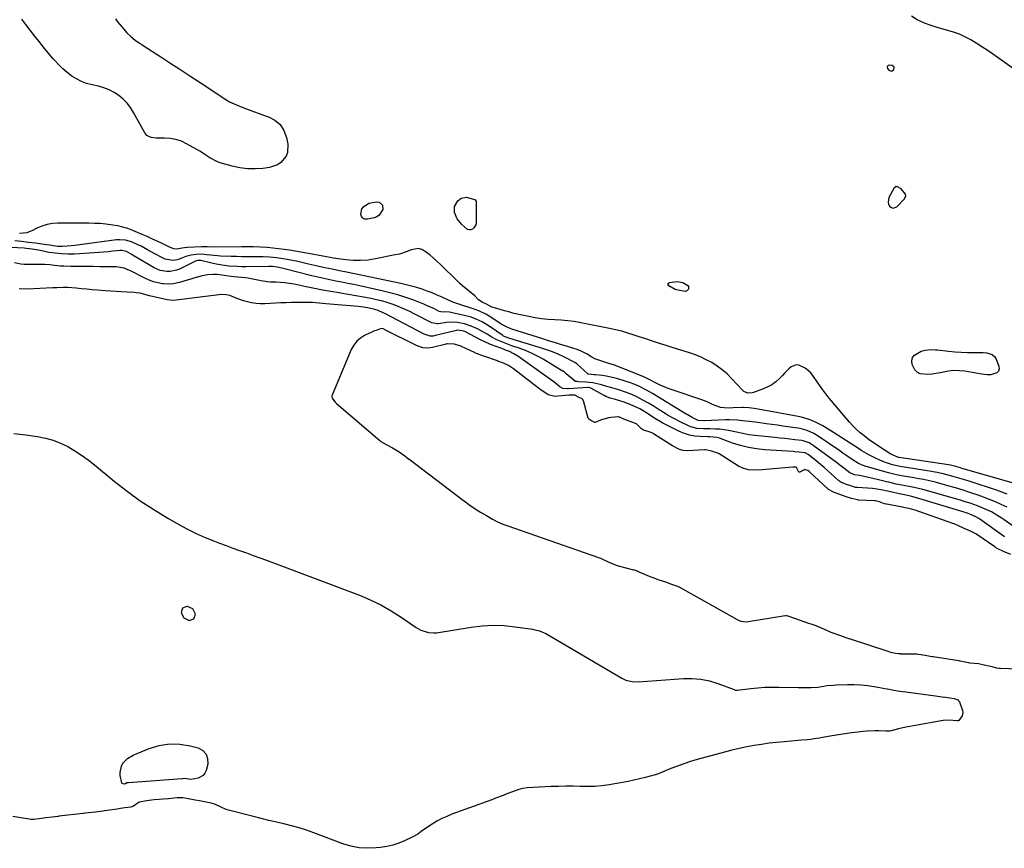
# Model space of a CAD drawing. Units: inches. Extents: x 1894594 to 1899869, y 390352 to 395657.
# Drawn here: x 1896672 to 1897233, y 392178 to 392650 of the extents above; entities that cross this region are included whole.
import ezdxf

# ---------------------------------------------------------------- set-up
doc = ezdxf.new("R2010")
doc.units = ezdxf.units.IN
doc.header["$MEASUREMENT"] = 0
for name, color, linetype in [('1', 7, 'Continuous'), ('7', 7, 'Continuous'), ('8', 7, 'Continuous')]:
    doc.layers.add(name, color=color, linetype=linetype)

msp = doc.modelspace()

# ---------------------------------------------------------------- linework, layer by layer
at = {"layer": '1', "color": 18}
for points in [[(1897168.87, 392620.92, 1630), (1897169.48, 392621.12, 1630), (1897170.31, 392621.86, 1630), (1897170.48, 392623.25, 1630), (1897169.37, 392624.12, 1630), (1897167.94, 392624.34, 1630), (1897167.19, 392624.11, 1630), (1897166.71, 392623.74, 1630), (1897166.64, 392623.13, 1630), (1897166.84, 392622.38, 1630), (1897167.6, 392621.48, 1630), (1897168.87, 392620.92, 1630)], [(1897177.24, 392549.84, 1630), (1897177.06, 392550.73, 1630), (1897174.49, 392553.78, 1630), (1897172.37, 392555.06, 1630), (1897171.62, 392555.1, 1630), (1897170.35, 392554.12, 1630), (1897167.58, 392548.87, 1630), (1897167.05, 392546.29, 1630), (1897167.39, 392545.05, 1630), (1897168.02, 392543.84, 1630), (1897168.97, 392543.15, 1630), (1897169.95, 392542.82, 1630), (1897171.99, 392543.59, 1630), (1897176.49, 392548.1, 1630), (1897177.24, 392549.84, 1630)], [(1896771.51, 392308.85, 1622), (1896772.43, 392311.5, 1622), (1896770.93, 392314.51, 1622), (1896767.87, 392315.9, 1622), (1896767.5, 392315.93, 1622), (1896764.96, 392314.94, 1622), (1896764.18, 392312.33, 1622), (1896765.74, 392309.37, 1622), (1896768.77, 392307.94, 1622), (1896768.87, 392307.93, 1622), (1896771.51, 392308.85, 1622)]]:
    msp.add_polyline3d(points, dxfattribs=at)
at = {"layer": '7', "color": 18}
for points in [[(1897244.96, 392617.73, 1632), (1897226.53, 392630.7, 1632), (1897223.51, 392632.77, 1632), (1897220.46, 392634.79, 1632), (1897217.35, 392636.74, 1632), (1897214.22, 392638.64, 1632), (1897210.86, 392640.45, 1632), (1897207.72, 392641.91, 1632), (1897204.46, 392643.1, 1632), (1897201.13, 392644.1, 1632), (1897197.76, 392645.03, 1632), (1897194.41, 392646.02, 1632), (1897191.1, 392647.11, 1632), (1897187.8, 392648.27, 1632), (1897187.03, 392648.56, 1632), (1897183.58, 392650.2, 1632), (1897180.41, 392652.2, 1632)], [(1896726.83, 392650.62, 1632), (1896728.03, 392649.01, 1632), (1896730.57, 392645.91, 1632), (1896733.35, 392642.74, 1632), (1896735.52, 392640.54, 1632), (1896737.94, 392638.62, 1632), (1896740.5, 392636.86, 1632), (1896741.8, 392636.01, 1632), (1896743.1, 392635.16, 1632), (1896752.02, 392629.41, 1632), (1896757.78, 392625.69, 1632), (1896763.54, 392621.95, 1632), (1896769.27, 392618.19, 1632), (1896775, 392614.42, 1632), (1896785.66, 392607.37, 1632), (1896786.89, 392606.56, 1632), (1896789.36, 392604.99, 1632), (1896791.88, 392603.49, 1632), (1896795.85, 392601.63, 1632), (1896799.32, 392600.27, 1632), (1896802.42, 392599.08, 1632), (1896805.54, 392597.91, 1632), (1896808.66, 392596.78, 1632), (1896811.8, 392595.68, 1632), (1896814.01, 392594.92, 1632), (1896817.67, 392592.94, 1632), (1896820.7, 392590.42, 1632), (1896822.78, 392587.07, 1632), (1896824.23, 392583.17, 1632), (1896825, 392579.23, 1632), (1896824.86, 392574.6, 1632), (1896824.01, 392572.48, 1632), (1896821.02, 392568.81, 1632), (1896819.11, 392567.45, 1632), (1896814.61, 392565.98, 1632), (1896810.76, 392565.48, 1632), (1896806.38, 392565.18, 1632), (1896802.02, 392565.22, 1632), (1896797.7, 392565.79, 1632), (1896793.4, 392566.7, 1632), (1896786.44, 392568.62, 1632), (1896784.91, 392569.14, 1632), (1896780.67, 392571.47, 1632), (1896776.62, 392574.23, 1632), (1896775.21, 392575.07, 1632), (1896767.36, 392579.55, 1632), (1896764.36, 392580.95, 1632), (1896761.28, 392582.01, 1632), (1896758.06, 392582.56, 1632), (1896754.76, 392582.77, 1632), (1896749.91, 392582.68, 1632), (1896747.13, 392583.04, 1632), (1896744.68, 392584.27, 1632), (1896743.54, 392585.68, 1632), (1896737.08, 392597.41, 1632), (1896735.35, 392600.12, 1632), (1896733.42, 392602.66, 1632), (1896731.18, 392604.94, 1632), (1896728.73, 392607.03, 1632), (1896726.04, 392608.79, 1632), (1896723.23, 392610.3, 1632), (1896720.25, 392611.41, 1632), (1896717.15, 392612.28, 1632), (1896713.48, 392613.03, 1632), (1896710.39, 392613.88, 1632), (1896707.41, 392614.97, 1632), (1896704.58, 392616.42, 1632), (1896701.86, 392618.11, 1632), (1896699.3, 392620.08, 1632), (1896696.84, 392622.16, 1632), (1896694.55, 392624.41, 1632), (1896692.35, 392626.78, 1632), (1896691.16, 392628.16, 1632), (1896688.48, 392631.33, 1632), (1896685.83, 392634.52, 1632), (1896683.24, 392637.76, 1632), (1896680.68, 392641.03, 1632), (1896675.69, 392647.49, 1632), (1896673.38, 392650.56, 1632)], [(1896878.93, 392544.53, 1632), (1896879.13, 392542.05, 1632), (1896877.17, 392538.76, 1632), (1896875.8, 392537.89, 1632), (1896874.19, 392537.28, 1632), (1896870.36, 392536.52, 1632), (1896868.96, 392536.64, 1632), (1896867.82, 392537.11, 1632), (1896867.07, 392538.07, 1632), (1896866.57, 392539.38, 1632), (1896867.19, 392542.43, 1632), (1896868.13, 392543.63, 1632), (1896871.2, 392545.67, 1632), (1896875.55, 392546.49, 1632), (1896877.05, 392546.18, 1632), (1896878.93, 392544.53, 1632)], [(1896932.26, 392546.6, 1632), (1896932.32, 392546.08, 1632), (1896932.29, 392534.39, 1632), (1896932.11, 392533.32, 1632), (1896931.1, 392531.55, 1632), (1896930.27, 392530.86, 1632), (1896929.29, 392530.52, 1632), (1896928.34, 392530.44, 1632), (1896927.43, 392530.73, 1632), (1896923.95, 392533.69, 1632), (1896921.52, 392536.71, 1632), (1896920.01, 392540.28, 1632), (1896920.02, 392543.86, 1632), (1896921.83, 392546.95, 1632), (1896923.8, 392548.47, 1632), (1896926.8, 392549.12, 1632), (1896931.34, 392547.75, 1632), (1896931.78, 392547.49, 1632), (1896932.26, 392546.6, 1632)], [(1897234.97, 392379.92, 1628), (1897231.89, 392381.07, 1628), (1897228.79, 392382.14, 1628), (1897213.91, 392387, 1628), (1897211.3, 392387.83, 1628), (1897208.69, 392388.64, 1628), (1897206.06, 392389.42, 1628), (1897203.43, 392390.17, 1628), (1897199.18, 392391.33, 1628), (1897194.97, 392392.27, 1628), (1897192.84, 392392.65, 1628), (1897191.78, 392392.82, 1628), (1897174.06, 392395.56, 1628), (1897169.67, 392396.57, 1628), (1897166.17, 392397.78, 1628), (1897164.08, 392398.55, 1628), (1897160, 392400.32, 1628), (1897156.05, 392402.38, 1628), (1897152.2, 392404.62, 1628), (1897150.31, 392405.8, 1628), (1897135.9, 392415.03, 1628), (1897132.94, 392416.89, 1628), (1897129.96, 392418.72, 1628), (1897126.9, 392420.4, 1628), (1897123.71, 392421.82, 1628), (1897121.53, 392422.62, 1628), (1897117.82, 392423.69, 1628), (1897115.92, 392424.09, 1628), (1897095.13, 392427.9, 1628), (1897090.78, 392428.65, 1628), (1897087.81, 392429.06, 1628), (1897084.65, 392429.21, 1628), (1897083.86, 392429.19, 1628), (1897078.81, 392428.97, 1628), (1897075.9, 392428.93, 1628), (1897071.57, 392429.3, 1628), (1897067.11, 392430.94, 1628), (1897064.06, 392432.41, 1628), (1897060.9, 392433.62, 1628), (1897044.07, 392439.27, 1628), (1897041.75, 392440.11, 1628), (1897037.21, 392442.04, 1628), (1897034.99, 392443.13, 1628), (1897031.25, 392445.08, 1628), (1897030.6, 392445.42, 1628), (1897029.51, 392446, 1628), (1897028.61, 392446.42, 1628), (1897028.16, 392446.61, 1628), (1897027.93, 392446.7, 1628), (1897011.23, 392453.3, 1628), (1897007.37, 392454.56, 1628), (1897003.47, 392455.75, 1628), (1896999.99, 392456.99, 1628), (1896998.19, 392457.94, 1628), (1896995.69, 392459.73, 1628), (1896991.82, 392461.53, 1628), (1896989.31, 392462.48, 1628), (1896988.04, 392462.9, 1628), (1896983.82, 392464.19, 1628), (1896980.44, 392465.23, 1628), (1896977.05, 392466.27, 1628), (1896973.66, 392467.33, 1628), (1896970.28, 392468.38, 1628), (1896952.63, 392473.92, 1628), (1896951.73, 392474.23, 1628), (1896949.97, 392474.94, 1628), (1896946.63, 392476.76, 1628), (1896945.83, 392477.28, 1628), (1896939.75, 392481.34, 1628), (1896937.88, 392482.5, 1628), (1896933.93, 392484.4, 1628), (1896931.86, 392485.13, 1628), (1896921.94, 392488.23, 1628), (1896921.36, 392488.42, 1628), (1896919.05, 392489.27, 1628), (1896917.92, 392489.75, 1628), (1896917.37, 392490, 1628), (1896912.91, 392492.09, 1628), (1896910.1, 392493.34, 1628), (1896907.27, 392494.52, 1628), (1896904.39, 392495.6, 1628), (1896901.49, 392496.61, 1628), (1896898.45, 392497.56, 1628), (1896895.46, 392498.42, 1628), (1896892.44, 392499.18, 1628), (1896889.41, 392499.87, 1628), (1896858.51, 392506.36, 1628), (1896854.39, 392507.2, 1628), (1896850.26, 392508.02, 1628), (1896846.13, 392508.85, 1628), (1896842.03, 392509.78, 1628), (1896836.87, 392511, 1628), (1896833.83, 392511.69, 1628), (1896830.78, 392512.36, 1628), (1896827.72, 392512.99, 1628), (1896824.66, 392513.58, 1628), (1896822.21, 392514.04, 1628), (1896818.51, 392514.61, 1628), (1896814.79, 392514.96, 1628), (1896811.05, 392515.13, 1628), (1896807.31, 392515.16, 1628), (1896804.95, 392515.13, 1628), (1896801.9, 392515.12, 1628), (1896798.85, 392515.14, 1628), (1896795.81, 392515.21, 1628), (1896792.76, 392515.31, 1628), (1896786.68, 392515.56, 1628), (1896784.86, 392515.66, 1628), (1896781.22, 392515.99, 1628), (1896778.76, 392516.3, 1628), (1896775.78, 392516.56, 1628), (1896772.8, 392516.5, 1628), (1896769.85, 392516.07, 1628), (1896766.99, 392515.23, 1628), (1896763.05, 392513.76, 1628), (1896761.93, 392513.42, 1628), (1896759.64, 392513.07, 1628), (1896755.07, 392513.83, 1628), (1896754, 392514.31, 1628), (1896748.79, 392517.08, 1628), (1896745.08, 392519.06, 1628), (1896741.38, 392521.08, 1628), (1896739.23, 392522.21, 1628), (1896735.98, 392523.58, 1628), (1896732.6, 392524.55, 1628), (1896729.15, 392524.83, 1628), (1896727.4, 392524.7, 1628), (1896707.8, 392522.03, 1628), (1896703.59, 392521.52, 1628), (1896699.36, 392521.13, 1628), (1896696.5, 392520.96, 1628), (1896693.76, 392521.04, 1628), (1896689.12, 392521.65, 1628), (1896686.11, 392522.08, 1628), (1896681.2, 392522.81, 1628), (1896677.28, 392523.33, 1628), (1896673.34, 392523.79, 1628), (1896669.4, 392524.14, 1628)], [(1897234.87, 392372.43, 1626), (1897231.6, 392374.03, 1626), (1897228.29, 392375.54, 1626), (1897224.91, 392376.91, 1626), (1897221.5, 392378.18, 1626), (1897218.44, 392379.25, 1626), (1897214.16, 392380.7, 1626), (1897209.86, 392382.1, 1626), (1897205.53, 392383.42, 1626), (1897201.19, 392384.68, 1626), (1897195.92, 392386.17, 1626), (1897194.2, 392386.63, 1626), (1897190.73, 392387.47, 1626), (1897187.24, 392388.19, 1626), (1897183.73, 392388.82, 1626), (1897181.97, 392389.12, 1626), (1897174.72, 392390.28, 1626), (1897171.91, 392390.8, 1626), (1897167.28, 392391.95, 1626), (1897154.54, 392395.65, 1626), (1897153.8, 392395.88, 1626), (1897151.63, 392396.71, 1626), (1897150.24, 392397.39, 1626), (1897146.65, 392399.72, 1626), (1897143.1, 392402.11, 1626), (1897141.33, 392403.31, 1626), (1897139.56, 392404.51, 1626), (1897127.22, 392412.91, 1626), (1897124.82, 392414.38, 1626), (1897120.98, 392416.15, 1626), (1897118.28, 392416.93, 1626), (1897116.9, 392417.2, 1626), (1897107.16, 392418.69, 1626), (1897104, 392419.16, 1626), (1897100.85, 392419.61, 1626), (1897097.68, 392420.04, 1626), (1897092.77, 392420.68, 1626), (1897088.19, 392421.26, 1626), (1897085.9, 392421.56, 1626), (1897081.31, 392422.09, 1626), (1897076.71, 392422.29, 1626), (1897074.41, 392422.25, 1626), (1897062.4, 392421.75, 1626), (1897061.81, 392421.74, 1626), (1897058.87, 392421.93, 1626), (1897055.36, 392423.53, 1626), (1897052.62, 392425.21, 1626), (1897052.07, 392425.54, 1626), (1897032.85, 392437.23, 1626), (1897029.4, 392439.22, 1626), (1897025.06, 392441.46, 1626), (1897021.73, 392442.8, 1626), (1897020.88, 392443.08, 1626), (1897013.03, 392445.57, 1626), (1897010.87, 392446.18, 1626), (1897006.51, 392447.11, 1626), (1897004.29, 392447.42, 1626), (1897000.45, 392447.84, 1626), (1896999.52, 392447.94, 1626), (1896997.96, 392448.08, 1626), (1896996.36, 392448.17, 1626), (1896996.21, 392448.23, 1626), (1896996.11, 392448.3, 1626), (1896996.07, 392448.33, 1626), (1896996.03, 392448.37, 1626), (1896989.7, 392454.07, 1626), (1896988.97, 392454.68, 1626), (1896988.66, 392454.89, 1626), (1896988.49, 392454.98, 1626), (1896982.39, 392458.03, 1626), (1896979.14, 392459.56, 1626), (1896975.84, 392460.96, 1626), (1896972.47, 392462.19, 1626), (1896969.05, 392463.3, 1626), (1896951.46, 392468.49, 1626), (1896948.94, 392469.45, 1626), (1896947.99, 392469.97, 1626), (1896947.54, 392470.26, 1626), (1896940.36, 392475.2, 1626), (1896938.83, 392476.2, 1626), (1896935.68, 392478.04, 1626), (1896932.4, 392479.63, 1626), (1896928.97, 392480.85, 1626), (1896927.21, 392481.32, 1626), (1896917.96, 392483.47, 1626), (1896917.08, 392483.64, 1626), (1896912.17, 392483.74, 1626), (1896911.36, 392483.95, 1626), (1896908.52, 392485.4, 1626), (1896904.05, 392487.46, 1626), (1896902.53, 392488.08, 1626), (1896896.75, 392490.33, 1626), (1896892.3, 392491.94, 1626), (1896887.8, 392493.41, 1626), (1896883.25, 392494.67, 1626), (1896878.65, 392495.79, 1626), (1896865.98, 392498.57, 1626), (1896862.58, 392499.29, 1626), (1896859.17, 392499.99, 1626), (1896855.76, 392500.66, 1626), (1896852.34, 392501.3, 1626), (1896848.93, 392501.95, 1626), (1896845.53, 392502.66, 1626), (1896842.14, 392503.44, 1626), (1896838.76, 392504.26, 1626), (1896822.36, 392508.45, 1626), (1896821.53, 392508.65, 1626), (1896819.03, 392509.21, 1626), (1896816.32, 392509.61, 1626), (1896814.23, 392509.66, 1626), (1896801.08, 392509.48, 1626), (1896798.64, 392509.49, 1626), (1896796.2, 392509.54, 1626), (1896791.33, 392509.86, 1626), (1896786.5, 392510.49, 1626), (1896784.1, 392510.94, 1626), (1896781.72, 392511.46, 1626), (1896775.36, 392513, 1626), (1896773.49, 392513.07, 1626), (1896772.76, 392512.87, 1626), (1896772.42, 392512.72, 1626), (1896763.3, 392508.15, 1626), (1896761.56, 392507.44, 1626), (1896757.93, 392506.69, 1626), (1896756.05, 392506.65, 1626), (1896752.37, 392507.3, 1626), (1896748.93, 392508.8, 1626), (1896736.92, 392515.87, 1626), (1896735.66, 392516.62, 1626), (1896733.1, 392518.06, 1626), (1896730.66, 392518.76, 1626), (1896729.4, 392518.74, 1626), (1896725.38, 392518.29, 1626), (1896722.72, 392518.01, 1626), (1896720.07, 392517.76, 1626), (1896717.41, 392517.55, 1626), (1896714.75, 392517.37, 1626), (1896703.41, 392516.7, 1626), (1896699.74, 392516.62, 1626), (1896696.08, 392516.73, 1626), (1896692.44, 392517.1, 1626), (1896688.81, 392517.66, 1626), (1896683.82, 392518.62, 1626), (1896681.56, 392519.04, 1626), (1896679.3, 392519.45, 1626), (1896675.89, 392519.88, 1626), (1896674.74, 392519.96, 1626), (1896651.83, 392521.1, 1626)], [(1897238.95, 392361.23, 1624), (1897233.23, 392365.25, 1624), (1897231.46, 392366.45, 1624), (1897229.66, 392367.6, 1624), (1897225.94, 392369.73, 1624), (1897222.09, 392371.6, 1624), (1897218.11, 392373.17, 1624), (1897213.86, 392374.66, 1624), (1897211.08, 392375.58, 1624), (1897208.28, 392376.45, 1624), (1897205.47, 392377.28, 1624), (1897191.62, 392381.27, 1624), (1897186.8, 392382.55, 1624), (1897184.36, 392383.1, 1624), (1897181.92, 392383.62, 1624), (1897179.16, 392384.16, 1624), (1897174.88, 392384.97, 1624), (1897171.67, 392385.62, 1624), (1897167.49, 392386.63, 1624), (1897166.18, 392386.95, 1624), (1897164.87, 392387.26, 1624), (1897155.12, 392389.61, 1624), (1897150.74, 392390.44, 1624), (1897148.02, 392390.87, 1624), (1897145.21, 392391.98, 1624), (1897141.94, 392394.7, 1624), (1897139.66, 392396.49, 1624), (1897138.5, 392397.36, 1624), (1897124.31, 392407.66, 1624), (1897122.06, 392409.04, 1624), (1897118.77, 392410.22, 1624), (1897117.9, 392410.37, 1624), (1897113.94, 392410.87, 1624), (1897111.08, 392411.21, 1624), (1897108.21, 392411.54, 1624), (1897105.35, 392411.84, 1624), (1897102.48, 392412.12, 1624), (1897094.93, 392412.83, 1624), (1897091.36, 392413.25, 1624), (1897087.81, 392413.76, 1624), (1897084.29, 392414.43, 1624), (1897080.78, 392415.19, 1624), (1897076.23, 392416.2, 1624), (1897073.75, 392416.6, 1624), (1897071.25, 392416.84, 1624), (1897068.73, 392416.97, 1624), (1897065.53, 392417.03, 1624), (1897061.84, 392417.13, 1624), (1897058.17, 392417.38, 1624), (1897054.66, 392418.25, 1624), (1897052.97, 392418.94, 1624), (1897049.04, 392420.83, 1624), (1897045.4, 392422.71, 1624), (1897041.86, 392424.77, 1624), (1897040.12, 392425.85, 1624), (1897036.63, 392428, 1624), (1897033.71, 392429.78, 1624), (1897030.55, 392431.66, 1624), (1897027.34, 392433.46, 1624), (1897023.86, 392435.33, 1624), (1897021.02, 392436.67, 1624), (1897018.1, 392437.85, 1624), (1897013.62, 392439.33, 1624), (1897009.69, 392440.46, 1624), (1897006.81, 392441.28, 1624), (1897003.72, 392442.13, 1624), (1897001.25, 392442.77, 1624), (1896998.77, 392443.34, 1624), (1896994.98, 392443.77, 1624), (1896990.61, 392443.95, 1624), (1896989.96, 392443.99, 1624), (1896989, 392444.12, 1624), (1896988.27, 392444.56, 1624), (1896988.1, 392444.69, 1624), (1896987.93, 392444.83, 1624), (1896983.63, 392448.51, 1624), (1896982.66, 392449.32, 1624), (1896981.89, 392449.88, 1624), (1896981.62, 392450.04, 1624), (1896970.49, 392456.7, 1624), (1896967.21, 392458.53, 1624), (1896963.86, 392460.21, 1624), (1896960.41, 392461.69, 1624), (1896956.9, 392463.02, 1624), (1896952.71, 392464.47, 1624), (1896949.8, 392465.52, 1624), (1896946.91, 392466.64, 1624), (1896944.08, 392467.9, 1624), (1896941.37, 392469.38, 1624), (1896938.58, 392471.02, 1624), (1896934.89, 392473.05, 1624), (1896933.02, 392474.02, 1624), (1896929.55, 392475.67, 1624), (1896925.67, 392476.97, 1624), (1896921.64, 392477.7, 1624), (1896919.6, 392477.84, 1624), (1896915.52, 392477.59, 1624), (1896910.72, 392476.91, 1624), (1896910.18, 392476.86, 1624), (1896907, 392477.5, 1624), (1896897.03, 392482.66, 1624), (1896894.46, 392483.94, 1624), (1896891.87, 392485.17, 1624), (1896889.23, 392486.31, 1624), (1896886.58, 392487.41, 1624), (1896883.88, 392488.39, 1624), (1896881.16, 392489.28, 1624), (1896878.39, 392490.02, 1624), (1896875.6, 392490.67, 1624), (1896872.54, 392491.3, 1624), (1896868.19, 392492.16, 1624), (1896863.83, 392492.97, 1624), (1896859.46, 392493.72, 1624), (1896855.08, 392494.41, 1624), (1896854.35, 392494.53, 1624), (1896849.6, 392495.29, 1624), (1896844.87, 392496.11, 1624), (1896840.15, 392497.01, 1624), (1896835.45, 392497.98, 1624), (1896828.6, 392499.44, 1624), (1896826, 392499.93, 1624), (1896823.39, 392500.28, 1624), (1896820.75, 392500.51, 1624), (1896818.11, 392500.61, 1624), (1896815.23, 392500.72, 1624), (1896813.4, 392500.87, 1624), (1896809.77, 392501.45, 1624), (1896804.18, 392502.6, 1624), (1896802.43, 392502.92, 1624), (1896798.9, 392503.4, 1624), (1896794.35, 392503.75, 1624), (1896791.19, 392504.07, 1624), (1896788.83, 392504.44, 1624), (1896784.8, 392504.96, 1624), (1896782.64, 392505.04, 1624), (1896779.38, 392504.87, 1624), (1896776.18, 392504.21, 1624), (1896772.04, 392503.04, 1624), (1896769.83, 392502.4, 1624), (1896767.62, 392501.76, 1624), (1896763.21, 392500.45, 1624), (1896758.76, 392499.6, 1624), (1896754.23, 392499.69, 1624), (1896753.55, 392499.77, 1624), (1896750.97, 392500.23, 1624), (1896748.44, 392500.87, 1624), (1896746, 392501.77, 1624), (1896743.61, 392502.85, 1624), (1896735.82, 392506.9, 1624), (1896734.81, 392507.39, 1624), (1896731.67, 392508.65, 1624), (1896727.27, 392509.39, 1624), (1896721.81, 392509.44, 1624), (1896717.94, 392509.47, 1624), (1896714.08, 392509.5, 1624), (1896710.22, 392509.52, 1624), (1896706.35, 392509.55, 1624), (1896701.45, 392509.57, 1624), (1896697.41, 392509.7, 1624), (1896695.39, 392509.85, 1624), (1896692.13, 392510.18, 1624), (1896689.36, 392510.47, 1624), (1896686.58, 392510.69, 1624), (1896682.41, 392510.81, 1624), (1896678.57, 392510.68, 1624), (1896674.8, 392510.74, 1624), (1896672.92, 392510.95, 1624), (1896669.19, 392511.59, 1624)], [(1897045.71, 392496.55, 1632), (1897042.12, 392498.5, 1632), (1897041.72, 392499.13, 1632), (1897041.62, 392499.69, 1632), (1897041.95, 392500.14, 1632), (1897042.58, 392500.53, 1632), (1897046.98, 392500.99, 1632), (1897050.09, 392500.4, 1632), (1897053, 392498.7, 1632), (1897053.37, 392498.12, 1632), (1897053.44, 392497.45, 1632), (1897053.31, 392496.7, 1632), (1897052.83, 392496.06, 1632), (1897052.26, 392495.59, 1632), (1897051.56, 392495.39, 1632), (1897047.31, 392496.04, 1632), (1897045.71, 392496.55, 1632)], [(1896865.13, 392486.72, 1622), (1896846.59, 392488.41, 1622), (1896842.87, 392488.76, 1622), (1896839.15, 392489.06, 1622), (1896836.67, 392489.13, 1622), (1896833.11, 392489.13, 1622), (1896830.09, 392489.11, 1622), (1896827.07, 392489.06, 1622), (1896824.05, 392488.96, 1622), (1896821.03, 392488.82, 1622), (1896811.91, 392488.33, 1622), (1896809.39, 392488.32, 1622), (1896806.89, 392488.48, 1622), (1896804.42, 392488.88, 1622), (1896801.97, 392489.44, 1622), (1896799.77, 392490.06, 1622), (1896797.14, 392490.92, 1622), (1896794.59, 392492, 1622), (1896792.03, 392493.02, 1622), (1896789.97, 392493.46, 1622), (1896786.81, 392493.55, 1622), (1896785.76, 392493.46, 1622), (1896761.42, 392490.38, 1622), (1896759.46, 392490.22, 1622), (1896756.21, 392490.51, 1622), (1896746.26, 392492.93, 1622), (1896744.07, 392493.48, 1622), (1896740.8, 392494.33, 1622), (1896738.59, 392494.68, 1622), (1896737.46, 392494.77, 1622), (1896733.42, 392494.95, 1622), (1896730.28, 392495.11, 1622), (1896727.13, 392495.29, 1622), (1896723.99, 392495.51, 1622), (1896720.85, 392495.75, 1622), (1896716.48, 392496.11, 1622), (1896713.44, 392496.37, 1622), (1896710.4, 392496.64, 1622), (1896707.36, 392496.93, 1622), (1896704.33, 392497.23, 1622), (1896699.44, 392497.69, 1622), (1896697.06, 392497.71, 1622), (1896693.48, 392497.48, 1622), (1896691.1, 392497.35, 1622), (1896676.32, 392496.71, 1622), (1896671.97, 392496.82, 1622)], [(1897096.86, 392405.15, 1622), (1897092.15, 392405.66, 1622), (1897087.49, 392406.43, 1622), (1897082.92, 392407.59, 1622), (1897078.4, 392409.02, 1622), (1897071.04, 392411.7, 1622), (1897069.43, 392412.16, 1622), (1897065.24, 392412.55, 1622), (1897064.39, 392412.58, 1622), (1897059.92, 392412.7, 1622), (1897056.88, 392412.98, 1622), (1897053.91, 392413.51, 1622), (1897051.04, 392414.43, 1622), (1897048.22, 392415.6, 1622), (1897038.66, 392420.33, 1622), (1897034.5, 392422.71, 1622), (1897030.81, 392425.28, 1622), (1897030.04, 392425.79, 1622), (1897027.56, 392427.29, 1622), (1897025.57, 392428.4, 1622), (1897021.78, 392430.23, 1622), (1897019.25, 392431.31, 1622), (1897017.96, 392431.78, 1622), (1897016.66, 392432.22, 1622), (1897011.73, 392433.77, 1622), (1897008.8, 392434.57, 1622), (1897006.29, 392435.52, 1622), (1897005.34, 392436.01, 1622), (1897004.86, 392436.27, 1622), (1896997.65, 392440.35, 1622), (1896997.24, 392440.54, 1622), (1896996.38, 392440.73, 1622), (1896995.92, 392440.74, 1622), (1896985.06, 392439.88, 1622), (1896984.49, 392439.85, 1622), (1896981.69, 392440.07, 1622), (1896980.1, 392441.03, 1622), (1896976.56, 392443.81, 1622), (1896974.79, 392445.14, 1622), (1896956.1, 392458.46, 1622), (1896953.89, 392459.85, 1622), (1896951.29, 392461.08, 1622), (1896949.1, 392461.97, 1622), (1896948, 392462.4, 1622), (1896946.89, 392462.82, 1622), (1896940.61, 392465.16, 1622), (1896936.96, 392466.79, 1622), (1896935.53, 392467.51, 1622), (1896934.82, 392467.88, 1622), (1896925.98, 392472.53, 1622), (1896925.42, 392472.79, 1622), (1896921.81, 392473.29, 1622), (1896921.2, 392473.18, 1622), (1896909.2, 392470.21, 1622), (1896907.9, 392469.98, 1622), (1896906.17, 392469.96, 1622), (1896902.72, 392471.02, 1622), (1896880.27, 392482.76, 1622), (1896879.34, 392483.23, 1622), (1896876.49, 392484.5, 1622), (1896874.52, 392485.17, 1622), (1896871.42, 392485.85, 1622), (1896868.29, 392486.36, 1622), (1896866.71, 392486.56, 1622), (1896865.13, 392486.72, 1622)], [(1897188.24, 392462, 1632), (1897191.75, 392462.24, 1632), (1897194.11, 392462.13, 1632), (1897195.29, 392462.02, 1632), (1897201.44, 392461.34, 1632), (1897205.09, 392461, 1632), (1897208.74, 392460.74, 1632), (1897212.4, 392460.6, 1632), (1897216.06, 392460.53, 1632), (1897221.2, 392460.52, 1632), (1897223.37, 392460.35, 1632), (1897226.41, 392459.38, 1632), (1897227.88, 392458.03, 1632), (1897228.4, 392457.13, 1632), (1897230.22, 392452.76, 1632), (1897230.36, 392451.2, 1632), (1897230.05, 392449.89, 1632), (1897229.09, 392448.95, 1632), (1897225.67, 392447.95, 1632), (1897223.53, 392447.83, 1632), (1897220.35, 392448.31, 1632), (1897218.22, 392448.71, 1632), (1897217.15, 392448.89, 1632), (1897210.91, 392449.88, 1632), (1897207.75, 392450.2, 1632), (1897204.61, 392450.26, 1632), (1897201.48, 392449.95, 1632), (1897196.69, 392448.99, 1632), (1897192.09, 392448.19, 1632), (1897189.77, 392448.04, 1632), (1897185.37, 392448.48, 1632), (1897183.61, 392449.33, 1632), (1897182.27, 392450.77, 1632), (1897180.81, 392453.82, 1632), (1897180.64, 392455.85, 1632), (1897180.99, 392457.65, 1632), (1897182.1, 392459.1, 1632), (1897186.01, 392461.3, 1632), (1897188.24, 392462, 1632)], [(1896668.95, 392414.36, 1622), (1896675.81, 392413.6, 1622), (1896682.44, 392412.66, 1622), (1896686.93, 392411.78, 1622), (1896691.32, 392410.58, 1622), (1896695.55, 392408.92, 1622), (1896699.68, 392406.94, 1622), (1896703.65, 392404.62, 1622), (1896707.53, 392402.15, 1622), (1896711.26, 392399.46, 1622), (1896714.89, 392396.63, 1622), (1896726.14, 392387.34, 1622), (1896733.43, 392381.62, 1622), (1896740.91, 392376.16, 1622), (1896748.65, 392371.09, 1622), (1896756.57, 392366.28, 1622), (1896762.95, 392362.62, 1622), (1896767.87, 392359.95, 1622), (1896772.87, 392357.44, 1622), (1896777.99, 392355.18, 1622), (1896783.17, 392353.07, 1622), (1896786.01, 392352, 1622), (1896789.85, 392350.56, 1622), (1896793.69, 392349.15, 1622), (1896797.54, 392347.76, 1622), (1896801.39, 392346.39, 1622), (1896805.25, 392345.01, 1622), (1896809.1, 392343.63, 1622), (1896812.94, 392342.21, 1622), (1896816.78, 392340.78, 1622), (1896865.78, 392322.29, 1622), (1896871.99, 392319.68, 1622), (1896878.05, 392316.78, 1622), (1896883.89, 392313.45, 1622), (1896889.57, 392309.83, 1622), (1896898.18, 392303.89, 1622), (1896900.81, 392302.37, 1622), (1896905.15, 392300.99, 1622), (1896908.15, 392300.81, 1622), (1896909.66, 392300.96, 1622), (1896929.53, 392304.15, 1622), (1896935.79, 392304.87, 1622)], [(1897233.4, 392355.55, 1622), (1897219.45, 392365.59, 1622), (1897218.89, 392365.98, 1622), (1897217.13, 392367.04, 1622), (1897214.13, 392368.35, 1622), (1897212.33, 392368.98, 1622), (1897211.42, 392369.27, 1622), (1897210.51, 392369.56, 1622), (1897184.69, 392377.48, 1622), (1897179.91, 392378.79, 1622), (1897176.5, 392379.56, 1622), (1897173.63, 392380.16, 1622), (1897170.18, 392380.85, 1622), (1897165.87, 392381.84, 1622), (1897164.14, 392382.2, 1622), (1897160.76, 392382.77, 1622), (1897159.47, 392382.91, 1622), (1897158.17, 392383.03, 1622), (1897149.46, 392383.64, 1622), (1897148.56, 392383.75, 1622), (1897145.84, 392384.57, 1622), (1897142.81, 392385.65, 1622), (1897140.14, 392386.66, 1622), (1897138.95, 392387.49, 1622), (1897130.65, 392395.01, 1622), (1897127.49, 392397.76, 1622), (1897125.86, 392399.09, 1622), (1897124.22, 392400.39, 1622), (1897121.46, 392402.52, 1622), (1897119.93, 392403.37, 1622), (1897116.27, 392403.86, 1622), (1897114.04, 392404.04, 1622), (1897112.93, 392404.12, 1622), (1897096.86, 392405.15, 1622)], [(1896935.79, 392304.87, 1622), (1896942.05, 392305.2, 1622), (1896948.32, 392304.96, 1622), (1896954.59, 392304.34, 1622), (1896964.5, 392302.91, 1622), (1896965.81, 392302.67, 1622), (1896968.36, 392301.97, 1622), (1896972.03, 392300.41, 1622), (1896974.37, 392299.15, 1622), (1897015.37, 392275, 1622), (1897017.59, 392273.94, 1622), (1897021.2, 392273.1, 1622), (1897024.91, 392273, 1622), (1897050.43, 392274.81, 1622), (1897055.47, 392274.84, 1622), (1897060.44, 392274.45, 1622), (1897065.33, 392273.43, 1622), (1897070.16, 392271.98, 1622), (1897079.45, 392268.52, 1622), (1897079.58, 392268.47, 1622), (1897079.98, 392268.3, 1622), (1897080.64, 392268.15, 1622), (1897081.05, 392268.17, 1622), (1897088.78, 392269.13, 1622), (1897092.79, 392269.54, 1622), (1897096.8, 392269.84, 1622), (1897100.82, 392269.97, 1622), (1897104.84, 392269.99, 1622), (1897115.93, 392269.8, 1622), (1897119.64, 392269.77, 1622), (1897123.35, 392269.79, 1622), (1897127.04, 392269.99, 1622), (1897130.5, 392270.48, 1622), (1897132.23, 392270.77, 1622), (1897135.7, 392271.14, 1622), (1897137.45, 392271.24, 1622), (1897143.88, 392271.45, 1622), (1897147.73, 392271.45, 1622), (1897151.57, 392271.28, 1622), (1897155.4, 392270.87, 1622), (1897159.21, 392270.29, 1622), (1897163.36, 392269.52, 1622), (1897165.09, 392269.21, 1622), (1897166.81, 392268.89, 1622), (1897170.28, 392268.29, 1622), (1897173.74, 392267.72, 1622), (1897175.48, 392267.47, 1622), (1897177.22, 392267.22, 1622), (1897194.02, 392264.95, 1622), (1897197.89, 392264.42, 1622), (1897199.83, 392264.15, 1622), (1897204.68, 392263.48, 1622), (1897206.89, 392262.67, 1622), (1897207.49, 392262.01, 1622), (1897207.7, 392261.6, 1622), (1897209.54, 392256.64, 1622), (1897209.75, 392255.56, 1622), (1897209.39, 392253.53, 1622), (1897207.36, 392250.93, 1622), (1897207.06, 392250.78, 1622), (1897206.51, 392250.75, 1622), (1897201.76, 392251.12, 1622), (1897198.39, 392250.83, 1622), (1897181.62, 392247.95, 1622), (1897179.44, 392247.55, 1622)], [(1897179.44, 392247.55, 1622), (1897177.26, 392247.12, 1622), (1897172.94, 392246.11, 1622), (1897168.91, 392245.08, 1622), (1897168.08, 392244.9, 1622), (1897166.65, 392244.81, 1622), (1897166.06, 392244.83, 1622), (1897165.77, 392244.84, 1622), (1897161.84, 392245.01, 1622), (1897159.58, 392245.05, 1622), (1897155.08, 392244.88, 1622), (1897152.83, 392244.67, 1622), (1897149.92, 392244.32, 1622), (1897146.23, 392243.85, 1622), (1897142.54, 392243.33, 1622), (1897138.86, 392242.75, 1622), (1897135.18, 392242.13, 1622), (1897129.77, 392241.17, 1622), (1897128.05, 392240.88, 1622), (1897126.33, 392240.61, 1622), (1897122.87, 392240.16, 1622), (1897121.14, 392239.97, 1622), (1897117.66, 392239.63, 1622), (1897115.92, 392239.48, 1622), (1897107.89, 392238.82, 1622), (1897103.59, 392238.41, 1622), (1897099.3, 392237.92, 1622), (1897095.02, 392237.32, 1622), (1897090.75, 392236.64, 1622), (1897086.51, 392235.84, 1622), (1897082.28, 392234.97, 1622), (1897078.08, 392233.97, 1622), (1897073.89, 392232.89, 1622), (1897058.29, 392228.63, 1622), (1897054.5, 392227.52, 1622), (1897050.74, 392226.31, 1622), (1897047.03, 392224.96, 1622), (1897043.35, 392223.51, 1622), (1897036.57, 392220.68, 1622), (1897036.31, 392220.57, 1622), (1897035.52, 392220.26, 1622), (1897034.99, 392220.07, 1622), (1897034.73, 392219.99, 1622), (1897034.45, 392219.91, 1622), (1897028.64, 392218.39, 1622), (1897025.45, 392217.6, 1622), (1897022.25, 392216.87, 1622), (1897019.03, 392216.22, 1622), (1897015.79, 392215.63, 1622), (1897008.11, 392214.34, 1622), (1897004.02, 392213.79, 1622), (1896999.92, 392213.4, 1622), (1896995.81, 392213.28, 1622), (1896991.68, 392213.32, 1622), (1896987.54, 392213.44, 1622), (1896983.41, 392213.47, 1622), (1896979.28, 392213.39, 1622), (1896975.14, 392213.23, 1622), (1896961.45, 392212.51, 1622), (1896958.99, 392212.21, 1622), (1896956.59, 392211.56, 1622), (1896953.06, 392210.28, 1622), (1896949.91, 392209.06, 1622), (1896947.75, 392208.22, 1622), (1896943.42, 392206.59, 1622)], [(1896733.34, 392215.34, 1624), (1896732.45, 392214.8, 1624), (1896731.67, 392214.7, 1624), (1896730.62, 392215.12, 1624), (1896730.39, 392215.44, 1624), (1896729.52, 392219.53, 1624), (1896729.39, 392221.39, 1624), (1896730.16, 392224.9, 1624), (1896731.05, 392226.55, 1624), (1896733.67, 392229.3, 1624), (1896736.95, 392231.22, 1624), (1896746.07, 392234.97, 1624), (1896751.79, 392236.69, 1624), (1896757.56, 392237.64, 1624), (1896763.4, 392237.46, 1624), (1896769.3, 392236.52, 1624), (1896773.95, 392235.29, 1624), (1896776.62, 392233.78, 1624), (1896778.54, 392231.82, 1624), (1896779.33, 392229.2, 1624), (1896779.37, 392226.13, 1624), (1896778.46, 392222.5, 1624), (1896777.77, 392220.94, 1624), (1896776.82, 392219.65, 1624), (1896773.92, 392218.11, 1624), (1896769.81, 392217.39, 1624), (1896766.1, 392217.79, 1624), (1896765.27, 392217.7, 1624), (1896764.78, 392217.66, 1624), (1896734.14, 392215.44, 1624), (1896734.03, 392215.43, 1624), (1896733.34, 392215.34, 1624)], [(1896943.42, 392206.59, 1622), (1896941.25, 392205.79, 1622), (1896918.48, 392197.49, 1622), (1896915.56, 392196.31, 1622), (1896912.71, 392195.01, 1622), (1896909.95, 392193.5, 1622), (1896907.25, 392191.87, 1622), (1896903.99, 392189.75, 1622), (1896901.02, 392187.64, 1622), (1896899.09, 392186.17, 1622), (1896895.96, 392184.36, 1622), (1896891.59, 392182.35, 1622), (1896888.26, 392181.01, 1622), (1896884.87, 392179.89, 1622), (1896881.38, 392179.11, 1622), (1896877.83, 392178.55, 1622), (1896875.29, 392178.28, 1622), (1896870.46, 392178.11, 1622), (1896865.69, 392178.38, 1622), (1896861.01, 392179.31, 1622), (1896856.38, 392180.68, 1622), (1896839.8, 392186.91, 1622), (1896835.62, 392188.38, 1622), (1896831.4, 392189.74, 1622), (1896827.13, 392190.92, 1622), (1896822.82, 392191.98, 1622), (1896818.49, 392192.97, 1622), (1896814.17, 392194, 1622), (1896809.86, 392195.07, 1622), (1896805.56, 392196.17, 1622), (1896791.26, 392199.9, 1622), (1896789.98, 392200.29, 1622), (1896787.49, 392201.27, 1622), (1896783.86, 392202.98, 1622), (1896781.3, 392203.74, 1622), (1896775.71, 392205, 1622), (1896774.69, 392205.21, 1622), (1896772.13, 392205.58, 1622), (1896767.34, 392206.51, 1622), (1896765.19, 392206.83, 1622), (1896761.98, 392206.84, 1622), (1896757.1, 392206.33, 1622), (1896756.56, 392206.28, 1622), (1896748.92, 392205.66, 1622), (1896747.34, 392205.52, 1622), (1896744.75, 392205.24, 1622), (1896740.34, 392204.33, 1622), (1896737.05, 392202.02, 1622), (1896735.54, 392201.49, 1622), (1896732.19, 392201.07, 1622), (1896728.54, 392200.6, 1622), (1896727.8, 392200.49, 1622), (1896720.55, 392199.43, 1622), (1896719.89, 392199.34, 1622), (1896718.25, 392199.12, 1622), (1896715.23, 392198.75, 1622), (1896711.48, 392198.29, 1622), (1896709.8, 392198.08, 1622), (1896708.79, 392197.97, 1622), (1896708.46, 392197.93, 1622), (1896694.49, 392196.34, 1622), (1896694.12, 392196.3, 1622), (1896690.82, 392195.9, 1622), (1896687.11, 392195.38, 1622), (1896683.41, 392194.85, 1622)], [(1896683.41, 392194.85, 1622), (1896680.15, 392194.43, 1622), (1896678.7, 392194.5, 1622), (1896668.24, 392196.23, 1622)]]:
    msp.add_polyline3d(points, dxfattribs=at)
at = {"layer": '8', "color": 18}
for points in [[(1897240.55, 392385.56, 1630), (1897209.38, 392394.57, 1630), (1897208.45, 392394.83, 1630), (1897205.67, 392395.61, 1630), (1897202.69, 392396.34, 1630), (1897201.57, 392396.53, 1630), (1897173.4, 392400.8, 1630), (1897173.05, 392400.85, 1630), (1897168.67, 392402.74, 1630), (1897160.99, 392407.62, 1630), (1897158.02, 392409.61, 1630), (1897156.57, 392410.65, 1630), (1897153.43, 392413.02, 1630), (1897151.22, 392414.83, 1630), (1897149.09, 392416.73, 1630), (1897147.09, 392418.76, 1630), (1897145.18, 392420.87, 1630), (1897134.67, 392433.25, 1630), (1897132.82, 392435.5, 1630), (1897131.02, 392437.78, 1630), (1897129.29, 392440.11, 1630), (1897127.61, 392442.48, 1630), (1897124.92, 392446.38, 1630), (1897122.99, 392448.96, 1630), (1897120.68, 392451.12, 1630), (1897119.78, 392451.69, 1630), (1897116.18, 392453.35, 1630), (1897114.72, 392453.48, 1630), (1897111.92, 392452.33, 1630), (1897110.59, 392451.2, 1630), (1897108.05, 392448.82, 1630), (1897106.83, 392447.57, 1630), (1897105.19, 392445.82, 1630), (1897103.05, 392443.86, 1630), (1897100.76, 392442.13, 1630), (1897098.24, 392440.75, 1630), (1897095.58, 392439.61, 1630), (1897090.46, 392437.85, 1630), (1897089.64, 392437.62, 1630), (1897087.12, 392437.43, 1630), (1897084.88, 392438.31, 1630), (1897084.25, 392438.85, 1630), (1897077.87, 392445.85, 1630), (1897075.31, 392448.41, 1630), (1897072.61, 392450.78, 1630), (1897069.69, 392452.89, 1630), (1897066.63, 392454.82, 1630), (1897063.42, 392456.5, 1630), (1897060.14, 392458.05, 1630), (1897056.78, 392459.38, 1630), (1897053.35, 392460.58, 1630), (1897044.57, 392463.32, 1630), (1897040.67, 392464.55, 1630), (1897036.78, 392465.79, 1630), (1897032.89, 392467.04, 1630), (1897029, 392468.3, 1630), (1897025.15, 392469.56, 1630), (1897021.24, 392470.83, 1630), (1897019.28, 392471.45, 1630), (1897015.35, 392472.66, 1630), (1897013.37, 392473.21, 1630), (1897009.36, 392474.11, 1630), (1896991.97, 392477.54, 1630), (1896988.28, 392478.17, 1630), (1896984.58, 392478.68, 1630), (1896980.86, 392479, 1630), (1896977.12, 392479.21, 1630), (1896973.39, 392479.43, 1630), (1896969.67, 392479.78, 1630), (1896965.98, 392480.35, 1630), (1896962.31, 392481.06, 1630), (1896955.79, 392482.51, 1630), (1896953.34, 392483.08, 1630), (1896950.91, 392483.68, 1630), (1896948.49, 392484.33, 1630), (1896946.07, 392485.01, 1630), (1896942.76, 392485.99, 1630), (1896941.29, 392486.51, 1630), (1896938.18, 392488.08, 1630), (1896935.73, 392489.29, 1630), (1896933.7, 392490.66, 1630), (1896931.53, 392492.8, 1630), (1896928.6, 392495.35, 1630), (1896927.56, 392496.17, 1630), (1896924.54, 392498.66, 1630), (1896923.09, 392499.97, 1630), (1896921.66, 392501.31, 1630), (1896911.95, 392510.79, 1630), (1896909.99, 392512.63, 1630), (1896908, 392514.43, 1630), (1896905.95, 392516.16, 1630), (1896903.86, 392517.85, 1630), (1896901.46, 392519.25, 1630), (1896899.48, 392519.82, 1630), (1896895.3, 392519.12, 1630), (1896893.11, 392518.19, 1630), (1896888.61, 392516.7, 1630), (1896886.29, 392516.15, 1630), (1896875, 392513.9, 1630), (1896870.77, 392513.27, 1630), (1896866.53, 392512.93, 1630), (1896862.28, 392513.01, 1630), (1896858.03, 392513.38, 1630), (1896850.88, 392514.35, 1630), (1896850.19, 392514.45, 1630), (1896846.07, 392515.23, 1630), (1896842.8, 392515.92, 1630), (1896838.83, 392516.66, 1630), (1896826.06, 392518.83, 1630), (1896822.87, 392519.32, 1630), (1896819.67, 392519.74, 1630), (1896816.46, 392520.07, 1630), (1896813.24, 392520.34, 1630), (1896809.42, 392520.6, 1630), (1896805.47, 392520.75, 1630), (1896801.52, 392520.74, 1630), (1896800.2, 392520.73, 1630), (1896798.88, 392520.73, 1630), (1896781.22, 392520.68, 1630), (1896779.18, 392520.71, 1630), (1896777.14, 392520.76, 1630), (1896776.46, 392520.76, 1630), (1896775.77, 392520.74, 1630), (1896767.66, 392520.4, 1630), (1896764.7, 392520.07, 1630), (1896762.23, 392519.55, 1630), (1896759.98, 392519.61, 1630), (1896757.63, 392520.61, 1630), (1896754.15, 392522.24, 1630), (1896752.99, 392522.79, 1630), (1896747.47, 392525.41, 1630), (1896744.79, 392526.66, 1630), (1896742.09, 392527.88, 1630), (1896739.38, 392529.05, 1630), (1896736.65, 392530.19, 1630), (1896733.89, 392531.2, 1630), (1896731.09, 392532.07, 1630), (1896728.23, 392532.72, 1630), (1896725.33, 392533.23, 1630), (1896721.39, 392533.71, 1630), (1896718.11, 392534, 1630), (1896714.83, 392534.16, 1630), (1896711.54, 392534.24, 1630), (1896694.02, 392534.3, 1630), (1896690.9, 392534.08, 1630), (1896687.84, 392533.57, 1630), (1896684.9, 392532.61, 1630), (1896682.03, 392531.36, 1630), (1896679.55, 392530.05, 1630), (1896676.3, 392528.83, 1630), (1896672.17, 392528.47, 1630)], [(1897237.03, 392345.44, 1620), (1897232.81, 392347.24, 1620), (1897229.71, 392348.67, 1620), (1897228.29, 392349.53, 1620), (1897227.83, 392349.85, 1620), (1897217.71, 392356.96, 1620), (1897217.18, 392357.32, 1620), (1897213.61, 392359.03, 1620), (1897210.49, 392360.4, 1620), (1897206.91, 392361.98, 1620), (1897205.22, 392362.71, 1620), (1897204.71, 392362.91, 1620), (1897204.2, 392363.1, 1620), (1897203.94, 392363.19, 1620), (1897182.46, 392370.75, 1620), (1897179.59, 392371.51, 1620), (1897176.78, 392372.17, 1620), (1897175.35, 392372.48, 1620), (1897175.15, 392372.52, 1620), (1897166.43, 392374.13, 1620), (1897166, 392374.22, 1620), (1897165.14, 392374.43, 1620), (1897162.18, 392375.44, 1620), (1897160.69, 392375.93, 1620), (1897159.85, 392376.06, 1620), (1897159.31, 392376.1, 1620), (1897150.2, 392376.54, 1620), (1897149.69, 392376.58, 1620), (1897146.23, 392377.35, 1620), (1897143.18, 392378.44, 1620), (1897139.67, 392379.69, 1620), (1897136.06, 392380.98, 1620), (1897133.11, 392382.62, 1620), (1897132.74, 392382.94, 1620), (1897122.45, 392392.43, 1620), (1897122.04, 392392.79, 1620), (1897121.31, 392393.31, 1620), (1897120.03, 392393.82, 1620), (1897119.65, 392393.88, 1620), (1897119.29, 392393.79, 1620), (1897118.56, 392393.41, 1620), (1897116.84, 392392.43, 1620), (1897116.37, 392392.45, 1620), (1897116, 392392.73, 1620), (1897115.35, 392394.35, 1620), (1897115.16, 392394.78, 1620), (1897114.97, 392395.04, 1620), (1897114.72, 392395.2, 1620), (1897113.68, 392395.33, 1620), (1897112.74, 392395.29, 1620), (1897097.36, 392393.84, 1620), (1897095.59, 392393.7, 1620), (1897092.04, 392393.58, 1620), (1897087.59, 392393.71, 1620), (1897084.26, 392394.65, 1620), (1897081.94, 392395.87, 1620), (1897070.74, 392402.91, 1620), (1897070.49, 392403.06, 1620), (1897069.98, 392403.33, 1620), (1897066.51, 392404.44, 1620), (1897063.22, 392405.14, 1620), (1897062.94, 392405.14, 1620), (1897062.67, 392405.13, 1620), (1897052.58, 392404.59, 1620), (1897050.33, 392404.71, 1620), (1897048.19, 392405.35, 1620), (1897044.17, 392407.41, 1620), (1897043.21, 392408.01, 1620), (1897033.43, 392414.34, 1620), (1897033.21, 392414.48, 1620), (1897032.43, 392414.89, 1620), (1897030.87, 392415.39, 1620), (1897027.69, 392416.28, 1620), (1897026.52, 392417.16, 1620), (1897023.88, 392419.8, 1620), (1897023.5, 392419.99, 1620), (1897023.11, 392420.16, 1620), (1897016.52, 392422.67, 1620), (1897015.68, 392423.03, 1620), (1897014.02, 392423.8, 1620), (1897013.52, 392423.9, 1620), (1897013.03, 392423.9, 1620), (1897009.3, 392423.55, 1620), (1897007.73, 392423.33, 1620), (1897003.19, 392421.98, 1620), (1897000.25, 392420.75, 1620), (1897000.12, 392420.74, 1620), (1896999.98, 392420.75, 1620), (1896997.66, 392421.93, 1620), (1896996.63, 392422.56, 1620), (1896996.33, 392422.92, 1620), (1896996.21, 392423.21, 1620), (1896993.8, 392432.35, 1620), (1896993.7, 392432.65, 1620), (1896992.91, 392433.97, 1620), (1896992.71, 392434.13, 1620), (1896991.14, 392434.99, 1620), (1896988.65, 392436.22, 1620), (1896987.32, 392436.36, 1620), (1896985.65, 392436.3, 1620), (1896985.1, 392436.25, 1620), (1896978.95, 392435.66, 1620), (1896977.41, 392435.6, 1620), (1896973.37, 392436.46, 1620), (1896970.28, 392438.5, 1620), (1896969.31, 392439.2, 1620), (1896968.39, 392439.89, 1620), (1896967.93, 392440.24, 1620), (1896953.72, 392451.3, 1620), (1896950.7, 392453.09, 1620), (1896947.84, 392454.48, 1620), (1896944.68, 392455.68, 1620), (1896944.47, 392455.76, 1620), (1896936.66, 392458.48, 1620), (1896936.44, 392458.55, 1620), (1896935.57, 392458.87, 1620), (1896934.04, 392459.46, 1620), (1896932.52, 392460.05, 1620), (1896931.67, 392460.42, 1620), (1896931.47, 392460.52, 1620), (1896924.06, 392464, 1620), (1896923.57, 392464.22, 1620), (1896920.04, 392465.29, 1620), (1896915.91, 392465.53, 1620), (1896915.54, 392465.45, 1620), (1896915.17, 392465.36, 1620), (1896907.38, 392463.36, 1620), (1896904.99, 392463, 1620), (1896902.05, 392463.26, 1620), (1896898.43, 392464.51, 1620), (1896880.4, 392473.54, 1620), (1896880.04, 392473.71, 1620), (1896879.3, 392473.99, 1620), (1896878.15, 392474.24, 1620), (1896875.31, 392473.19, 1620), (1896873.85, 392472.73, 1620), (1896873.65, 392472.64, 1620), (1896868.76, 392470.27, 1620), (1896866.37, 392468.76, 1620), (1896864.26, 392466.98, 1620), (1896862.59, 392464.78, 1620), (1896861.21, 392462.3, 1620), (1896850.25, 392436.2, 1620), (1896850.18, 392435.98, 1620), (1896850.13, 392435.29, 1620), (1896850.33, 392434.63, 1620), (1896851.21, 392433.33, 1620), (1896852.04, 392432.24, 1620), (1896852.73, 392431.58, 1620), (1896877.41, 392410.43, 1620), (1896877.62, 392410.26, 1620), (1896878.03, 392409.94, 1620), (1896881.38, 392408.02, 1620), (1896884.75, 392406.19, 1620), (1896888.49, 392403.96, 1620), (1896891.66, 392401.65, 1620), (1896893.12, 392400.56, 1620), (1896893.74, 392400.09, 1620), (1896893.95, 392399.93, 1620), (1896925.2, 392376.3, 1620), (1896925.61, 392375.99, 1620), (1896928.76, 392373.65, 1620), (1896931.7, 392371.48, 1620), (1896934.9, 392369.55, 1620), (1896938.17, 392367.69, 1620), (1896941.69, 392365.7, 1620), (1896944.98, 392363.9, 1620), (1896945.57, 392363.65, 1620), (1896946.11, 392363.44, 1620), (1897002.01, 392343.85, 1620), (1897002.16, 392343.8, 1620), (1897003.17, 392343.33, 1620), (1897007.59, 392341.37, 1620), (1897012.17, 392339.39, 1620), (1897013.35, 392339.01, 1620), (1897022.04, 392336.82, 1620), (1897022.56, 392336.68, 1620), (1897023.57, 392336.34, 1620), (1897024.3, 392336.03, 1620), (1897024.79, 392335.82, 1620), (1897025.04, 392335.71, 1620), (1897030.98, 392333.15, 1620), (1897032.95, 392332.39, 1620), (1897036.43, 392331.16, 1620), (1897040.17, 392329.86, 1620), (1897043.65, 392328.64, 1620), (1897047.15, 392327.4, 1620), (1897048.69, 392326.69, 1620), (1897081.1, 392308.48, 1620), (1897081.93, 392308.04, 1620), (1897083.24, 392307.44, 1620), (1897086.3, 392307.21, 1620), (1897108.48, 392310.68, 1620), (1897108.69, 392310.7, 1620), (1897109.11, 392310.7, 1620), (1897109.95, 392310.55, 1620), (1897113.28, 392309.39, 1620), (1897117.06, 392308.06, 1620), (1897120.58, 392306.84, 1620), (1897124.29, 392305.61, 1620), (1897126.01, 392305.02, 1620), (1897126.73, 392304.73, 1620), (1897127.21, 392304.53, 1620), (1897135.39, 392300.91, 1620), (1897135.64, 392300.8, 1620), (1897139.41, 392299.46, 1620), (1897142.94, 392298.28, 1620), (1897144.71, 392297.7, 1620), (1897145.21, 392297.53, 1620), (1897145.47, 392297.45, 1620), (1897166.9, 392290.44, 1620), (1897167.86, 392290.12, 1620), (1897171.38, 392289.29, 1620), (1897173.22, 392289.04, 1620), (1897173.75, 392289.01, 1620), (1897174.02, 392289, 1620), (1897183.46, 392288.82, 1620), (1897184.5, 392288.76, 1620), (1897188.18, 392288.17, 1620), (1897192.1, 392287.48, 1620), (1897192.87, 392287.35, 1620), (1897207.5, 392285.06, 1620), (1897207.75, 392285.01, 1620), (1897208.27, 392284.92, 1620), (1897210.06, 392284.51, 1620), (1897211.87, 392284.07, 1620), (1897212.92, 392283.88, 1620), (1897213.44, 392283.81, 1620), (1897213.71, 392283.79, 1620), (1897218.55, 392283.39, 1620), (1897221.9, 392282.71, 1620), (1897225.5, 392281.82, 1620), (1897228.86, 392281, 1620), (1897230.41, 392280.75, 1620), (1897230.94, 392280.71, 1620), (1897231.21, 392280.7, 1620), (1897267.5, 392279.34, 1620)]]:
    msp.add_polyline3d(points, dxfattribs=at)

doc.saveas('drawing.dxf')
